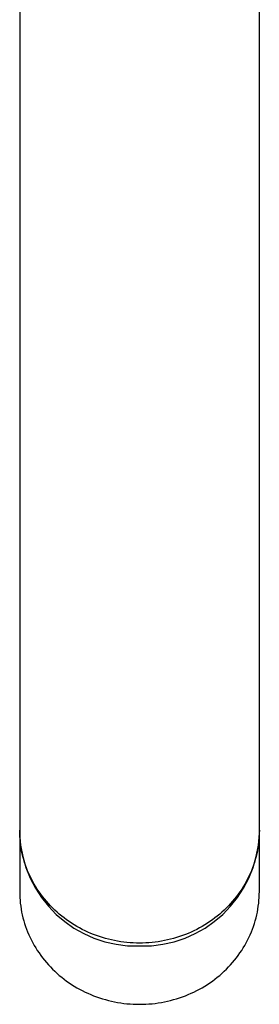
# Model space of a CAD drawing. Units: millimetres. Extents: x 8 to 699, y 12 to 648.
# Drawn here: x 318 to 341, y 147 to 240 of the extents above; entities that cross this region are included whole.
import ezdxf

# ---------------------------------------------------------------- set-up
doc = ezdxf.new("R2010")
doc.units = ezdxf.units.MM

msp = doc.modelspace()

# ---------------------------------------------------------------- linework, layer by layer
at = {"color": 7, "linetype": 'Continuous', "lineweight": 30}
for p, q in [((318.399, 279.925), (318.399, 196.256)), ((341.199, 196.256), (341.199, 279.925)), ((318.399, 196.256), (318.399, 168.065)), ((341.199, 168.065), (341.199, 196.256)), ((318.399, 168.065), (318.399, 163.096)), ((341.199, 163.096), (341.199, 168.065)), ((318.399, 163.365), (318.399, 157.55)), ((341.199, 157.55), (341.199, 163.365))]:
    msp.add_line(p, q, dxfattribs=at)
at = {"color": 7, "linetype": 'Continuous', "lineweight": 30, "flags": 128}
for points in [[(341.199, 163.365), (341.195, 163.084), (341.183, 162.804), (341.163, 162.524), (341.136, 162.245), (341.101, 161.966), (341.058, 161.689), (341.008, 161.412), (340.949, 161.137), (340.884, 160.864), (340.81, 160.592), (340.729, 160.322), (340.641, 160.054), (340.545, 159.789), (340.441, 159.526), (340.331, 159.265), (340.213, 159.007), (340.088, 158.753), (339.956, 158.501), (339.817, 158.253), (339.671, 158.008), (339.519, 157.767), (339.359, 157.53), (339.194, 157.297), (339.021, 157.068), (338.843, 156.843), (338.658, 156.623), (338.467, 156.407), (338.27, 156.196), (338.068, 155.991), (337.86, 155.79), (337.646, 155.594), (337.427, 155.404), (337.202, 155.219), (336.973, 155.039), (336.738, 154.866), (336.499, 154.698), (336.256, 154.536), (336.007, 154.38), (335.755, 154.231), (335.499, 154.087), (335.238, 153.95), (334.974, 153.82), (334.706, 153.696), (334.435, 153.578), (334.161, 153.467), (333.884, 153.364), (333.604, 153.266), (333.321, 153.176), (333.036, 153.093), (332.749, 153.017), (332.46, 152.948), (332.169, 152.886), (331.876, 152.831), (331.582, 152.784), (331.287, 152.744), (330.99, 152.711), (330.693, 152.685), (330.395, 152.667), (330.097, 152.656), (329.799, 152.652), (329.5, 152.656), (329.202, 152.667), (328.904, 152.685), (328.607, 152.711), (328.311, 152.744), (328.015, 152.784), (327.721, 152.831), (327.428, 152.886), (327.137, 152.948), (326.848, 153.017), (326.561, 153.093), (326.276, 153.176), (325.993, 153.266), (325.713, 153.364), (325.436, 153.467), (325.162, 153.578), (324.891, 153.696), (324.623, 153.82), (324.359, 153.95), (324.099, 154.087), (323.842, 154.231), (323.59, 154.38), (323.341, 154.536), (323.098, 154.698), (322.859, 154.866), (322.624, 155.039), (322.395, 155.219), (322.17, 155.404), (321.951, 155.594), (321.738, 155.79), (321.529, 155.991), (321.327, 156.196), (321.13, 156.407), (320.939, 156.623), (320.754, 156.843), (320.576, 157.068), (320.403, 157.297), (320.238, 157.53), (320.078, 157.767), (319.926, 158.008), (319.78, 158.253), (319.641, 158.501), (319.509, 158.753), (319.384, 159.007), (319.266, 159.265), (319.156, 159.526), (319.052, 159.789), (318.956, 160.054), (318.868, 160.322), (318.787, 160.592), (318.714, 160.864), (318.648, 161.137), (318.589, 161.412), (318.539, 161.689), (318.496, 161.966), (318.461, 162.245), (318.434, 162.524), (318.414, 162.804), (318.402, 163.084), (318.399, 163.365)], [(318.399, 157.55), (318.402, 157.27), (318.414, 156.99), (318.434, 156.71), (318.461, 156.43), (318.496, 156.152), (318.539, 155.874), (318.589, 155.598), (318.648, 155.323), (318.714, 155.049), (318.787, 154.778), (318.868, 154.508), (318.956, 154.24), (319.052, 153.974), (319.156, 153.711), (319.266, 153.451), (319.384, 153.193), (319.509, 152.938), (319.641, 152.687), (319.78, 152.439), (319.926, 152.194), (320.078, 151.953), (320.238, 151.716), (320.403, 151.483), (320.576, 151.254), (320.754, 151.029), (320.939, 150.809), (321.13, 150.593), (321.327, 150.382), (321.529, 150.176), (321.738, 149.975), (321.951, 149.78), (322.17, 149.589), (322.395, 149.404), (322.624, 149.225), (322.859, 149.051), (323.098, 148.884), (323.341, 148.722), (323.59, 148.566), (323.842, 148.416), (324.099, 148.273), (324.359, 148.136), (324.623, 148.005), (324.891, 147.881), (325.162, 147.764), (325.436, 147.653), (325.713, 147.549), (325.993, 147.452), (326.276, 147.362), (326.561, 147.279), (326.848, 147.203), (327.137, 147.134), (327.428, 147.072), (327.721, 147.017), (328.015, 146.97), (328.311, 146.929), (328.607, 146.896), (328.904, 146.871), (329.202, 146.852), (329.5, 146.841), (329.799, 146.838), (330.097, 146.841), (330.395, 146.852), (330.693, 146.871), (330.99, 146.896), (331.287, 146.929), (331.582, 146.97), (331.876, 147.017), (332.169, 147.072), (332.46, 147.134), (332.749, 147.203), (333.036, 147.279), (333.321, 147.362), (333.604, 147.452), (333.884, 147.549), (334.161, 147.653), (334.435, 147.764), (334.706, 147.881), (334.974, 148.005), (335.238, 148.136), (335.499, 148.273), (335.755, 148.416), (336.007, 148.566), (336.256, 148.722), (336.499, 148.884), (336.738, 149.051), (336.973, 149.225), (337.202, 149.404), (337.427, 149.589), (337.646, 149.78), (337.86, 149.975), (338.068, 150.176), (338.27, 150.382), (338.467, 150.593), (338.658, 150.809), (338.843, 151.029), (339.021, 151.254), (339.194, 151.483), (339.359, 151.716), (339.519, 151.953), (339.671, 152.194), (339.817, 152.439), (339.956, 152.687), (340.088, 152.938), (340.213, 153.193), (340.331, 153.451), (340.441, 153.711), (340.545, 153.974), (340.641, 154.24), (340.729, 154.508), (340.81, 154.778), (340.884, 155.049), (340.949, 155.323), (341.008, 155.598), (341.058, 155.874), (341.101, 156.152), (341.136, 156.43), (341.163, 156.71), (341.183, 156.99), (341.195, 157.27), (341.199, 157.55)]]:
    msp.add_lwpolyline(points, dxfattribs=at)
at = {"color": 7, "linetype": 'Continuous', "lineweight": 30}
for centre, start, end in [((329.465, 163.451), 181.83621, 271.72544), ((330.132, 163.451), 268.27456, 358.16379)]:
    msp.add_arc(centre, 11.072, start, end, dxfattribs=at)

doc.saveas('drawing.dxf')
